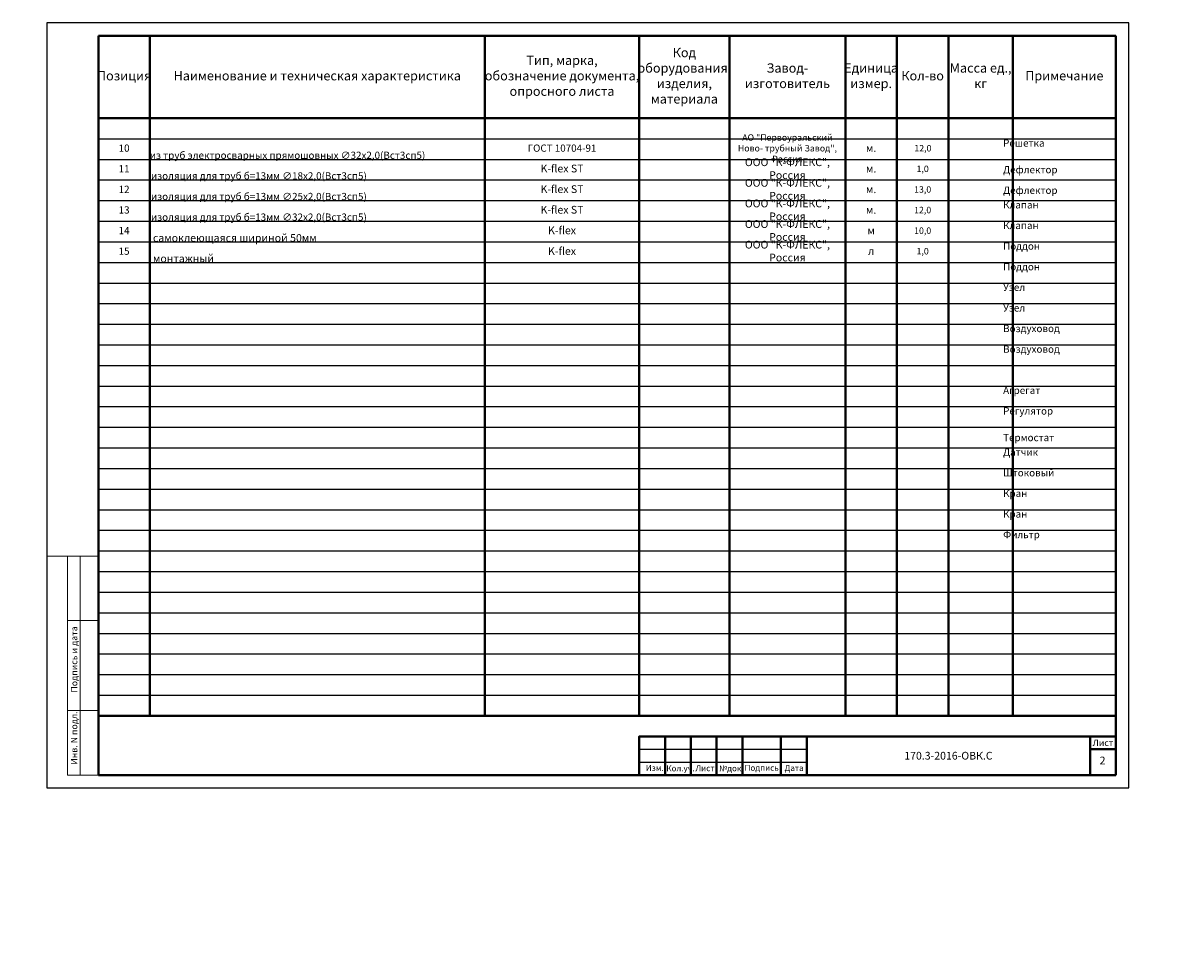
# Model space of a CAD drawing. Extents: x -670698 to 759616, y 239257 to 275527.
# Drawn here: x 662589 to 706933, y 239257 to 275527 of the extents above; entities that cross this region are included whole.
import ezdxf

# ---------------------------------------------------------------- set-up
doc = ezdxf.new("R2010")
doc.units = 0
doc.header["$MEASUREMENT"] = 0
doc.layers.add('Интерьер - Мебель_Ном._пера__1', color=7, linetype='Continuous', lineweight=5)
doc.layers.add('Интерьер - Мебель_Ном._пера__21', color=7, linetype='Continuous', lineweight=20)
doc.styles.add('1', font='isocpeur.ttf')
doc.styles.add('sad', font='isocpeui.ttf')
doc.styles.add('ГОСТ', font='isocpeur.ttf')

# ---------------------------------------------------------------- blocks, each defined once
blk = doc.blocks.new('A$C02842D3E')
for p, q in [((5, 292), (-415, 292)), ((-415, 292), (-415, -5)), ((5, -5), (5, 292)), ((-415, -5), (5, -5))]:
    blk.add_line(p, q)
at = {"lineweight": 40}
for p, q in [((-395, 0), (-395, 287)), ((-395, 287), (0, 287)), ((0, 287), (0, 0)), ((-395, 0), (0, 0))]:
    blk.add_line(p, q, dxfattribs=at)

msp = doc.modelspace()

# ---------------------------------------------------------------- linework, layer by layer
for p, q in [((665519.6, 275027.4), (665519.6, 275027.4)), ((701019.6, 271827.4), (705019.6, 271827.4)), ((665519.6, 271027.4), (705019.6, 271027.4)), ((665519.6, 270227.4), (705019.6, 270227.4)), ((665519.6, 269427.4), (705019.6, 269427.4)), ((665519.6, 269427.4), (705019.6, 269427.4)), ((665519.6, 268627.4), (705019.6, 268627.4)), ((665519.6, 267827.4), (705019.6, 267827.4)), ((665519.6, 267027.4), (705019.6, 267027.4)), ((665519.6, 266227.4), (705019.6, 266227.4)), ((665519.6, 265427.4), (705019.6, 265427.4)), ((665519.6, 264627.4), (705019.6, 264627.4)), ((665519.6, 263827.4), (705019.6, 263827.4)), ((665519.6, 263027.4), (705019.6, 263027.4)), ((665519.6, 262227.4), (705019.6, 262227.4)), ((665519.6, 261427.4), (705019.6, 261427.4)), ((665519.6, 260627.4), (705019.6, 260627.4)), ((665519.6, 259827.4), (705019.6, 259827.4)), ((665519.6, 259027.4), (705019.6, 259027.4)), ((665519.6, 258227.4), (705019.6, 258227.4)), ((665519.6, 257427.4), (705019.6, 257427.4)), ((665519.6, 256627.4), (705019.6, 256627.4)), ((665519.6, 255827.4), (705019.6, 255827.4)), ((665519.6, 255027.4), (705019.6, 255027.4)), ((665519.6, 254227.4), (705019.6, 254227.4)), ((665519.6, 253427.4), (705019.6, 253427.4)), ((665519.6, 252627.4), (705019.6, 252627.4)), ((665519.6, 251827.4), (705019.6, 251827.4)), ((665519.6, 251027.4), (705019.6, 251027.4)), ((665519.6, 250227.4), (705019.6, 250227.4)), ((665519.6, 249427.4), (705019.6, 249427.4)), ((686519.6, 247327.4), (693019.6, 247327.4)), ((686519.6, 246827.4), (693019.6, 246827.4))]:
    msp.add_line(p, q)
at = {"lineweight": 40}
for p, q in [((667519.6, 275027.4), (667519.6, 248627.4)), ((680519.6, 271827.4), (680519.6, 275027.4)), ((686519.6, 275027.4), (686519.6, 271827.4)), ((690019.6, 271827.4), (690019.6, 275027.4)), ((690019.6, 275027.4), (690019.6, 271827.4)), ((694519.6, 275027.4), (694519.6, 271827.4)), ((694519.6, 271827.4), (694519.6, 275027.4)), ((696519.6, 271827.4), (696519.6, 275027.4)), ((696519.6, 275027.4), (696519.6, 271827.4)), ((698519.6, 275027.4), (698519.6, 271827.4)), ((698519.6, 271827.4), (698519.6, 275027.4)), ((701019.6, 275027.4), (701019.6, 271827.4)), ((701019.6, 271827.4), (701019.6, 275027.4)), ((665519.6, 271827.4), (705019.6, 271827.4)), ((665519.6, 248627.4), (705019.6, 248627.4)), ((686519.6, 247827.4), (693019.6, 247827.4)), ((686519.6, 246327.4), (686519.6, 247827.4)), ((687519.6, 246327.4), (687519.6, 247827.4)), ((688519.6, 247827.4), (688519.6, 246327.4)), ((689519.6, 246327.4), (689519.6, 247827.4)), ((690519.6, 247827.4), (690519.6, 246327.4)), ((692019.6, 247827.4), (692019.6, 246327.4)), ((693019.6, 247827.4), (693019.6, 246327.4)), ((704019.6, 247827.4), (704019.6, 246327.4)), ((705019.6, 247827.4), (705019.6, 246327.4)), ((704019.6, 247327.4), (705019.6, 247327.4))]:
    msp.add_line(p, q, dxfattribs=at)
for points in [[(680519.6, 275027.4), (680519.6, 271827.4), (686519.6, 271827.4), (686519.6, 275027.4)], [(680519.6, 271827.4), (680519.6, 248627.4)], [(686519.6, 271827.4), (686519.6, 248627.4)], [(690019.6, 271827.4), (690019.6, 248627.4)], [(694519.6, 271827.4), (694519.6, 248627.4)], [(696519.6, 271827.4), (696519.6, 248627.4)], [(698519.6, 271827.4), (698519.6, 248627.4)], [(701019.6, 271827.4), (701019.6, 248627.4)], [(705019.6, 247827.4), (686519.6, 247827.4), (686519.6, 246327.4)]]:
    msp.add_lwpolyline(points, dxfattribs=at)
at = {"layer": 'Интерьер - Мебель_Ном._пера__21', "linetype": 'Continuous'}
for p, q in [((663519.6, 254827.4), (665519.6, 254827.4)), ((664319.6, 246327.4), (664319.6, 254827.4)), ((664319.6, 254827.4), (665519.6, 254827.4)), ((664819.6, 246327.4), (664819.6, 254827.4)), ((664319.6, 252327.4), (665519.6, 252327.4)), ((664319.6, 248827.4), (665519.6, 248827.4)), ((664319.6, 246327.4), (665519.6, 246327.4))]:
    msp.add_line(p, q, dxfattribs=at)

# ---------------------------------------------------------------- block references
at = {"xscale": 99.99999999998559, "yscale": 99.99999999998559, "zscale": 99.99999999998559}
msp.add_blockref('A$C02842D3E', (705019.6, 246327.4), dxfattribs=at)

# ---------------------------------------------------------------- texts
at = {"ltscale": 100, "char_height": 360, "attachment_point": 5, "style": '1'}
for s, insert, width in [('Код оборудования, изделия, материала', (688269.6, 273427.4), 3500), ('Тип, марка, обозначение документа, опросного листа', (683519.6, 273427.4), 6000), ('Позиция', (666519.6, 273427.4), 2000), ('Наименование и техническая характеристика', (674019.6, 273427.4), 13000), ('Завод-\\Pизготовитель', (692269.6, 273427.4), 4500), ('Единица измер.', (695519.6, 273427.4), 2000), ('Кол-во', (697519.6, 273427.4), 2000), ('Масса ед., кг', (699769.6, 273427.4), 2500), ('Примечание', (703019.6, 273427.4), 4000)]:
    msp.add_mtext(s, dxfattribs=dict(at, insert=insert, width=width))
at = {"color": 5, "ltscale": 0.2, "style": '1'}
for s, insert, char_height, width, attachment_point in [('\\pi280;Решетка вентиляционная  ', (622244.5, 270627.4), 280, 13000, 4), ('АО "Первоуральский Ново- трубный Завод", Россия', (692269.6, 270627.4), 250, 4500, 5), ('10', (666519.6, 270627.4), 280, 2000, 5), ('ГОСТ 10704-91', (683519.6, 270627.4), 280, 6000, 5), ('м.', (695519.6, 270627.4), 300, 2000, 5), ('12,0', (697529.9, 270627.4), 250, 2000, 5), ('ООО "К-ФЛЕКС", Россия', (692269.6, 269827.4), 300, 4500, 5), ('11', (666519.6, 269827.4), 280, 2000, 5), ('K-flex ST', (683519.6, 269833), 300, 6000, 5), ('м.', (695519.6, 269827.4), 300, 2000, 5), ('1,0', (697519.6, 269827.4), 250, 2000, 5), ('\\pi280;Дефлектор ', (622244.5, 269827.4), 280, 13000, 4), ('12', (666519.6, 269027.4), 280, 2000, 5), ('K-flex ST', (683519.6, 269033), 300, 6000, 5), ('ООО "К-ФЛЕКС", Россия', (692269.6, 269027.4), 300, 4500, 5), ('13,0', (697519.6, 269027.4), 250, 2000, 5), ('\\pi280;Дефлектор ', (622244.5, 269027.4), 280, 13000, 4), ('м.', (695519.6, 269027.4), 300, 2000, 5), ('\\pi280;Клапан дроссельный', (622244.5, 268227.4), 280, 13000, 4), ('13', (666519.6, 268227.4), 280, 2000, 5), ('K-flex ST', (683519.6, 268233), 300, 6000, 5), ('ООО "К-ФЛЕКС", Россия', (692269.6, 268227.4), 300, 4500, 5), ('м.', (695519.6, 268227.4), 300, 2000, 5), ('12,0', (697519.6, 268227.4), 250, 2000, 5), ('ООО "К-ФЛЕКС", Россия', (692269.6, 267427.4), 300, 4500, 5), ('\\pi280;Клапан дроссельный', (622244.5, 267427.4), 280, 13000, 4), ('14', (666519.6, 267427.4), 280, 2000, 5), ('\\pi300;Лента самоклеющаяся шириной 50мм', (667638.5, 267428.9), 300, 13000, 4), ('K-flex', (683519.6, 267433), 300, 6000, 5), ('м', (695519.6, 267427.4), 300, 2000, 5), ('10,0', (697519.6, 267427.4), 250, 2000, 5), ('\\pi280;Поддон из оцинкованной стали  б=0,7 ∅600', (622244.5, 266627.4), 280, 13000, 4), ('\\pi300;Клей монтажный', (667638.5, 266628.9), 300, 13000, 4), ('ООО "К-ФЛЕКС", Россия', (692269.6, 266627.4), 300, 4500, 5), ('15', (666519.6, 266627.4), 280, 2000, 5), ('K-flex', (683519.6, 266627.4), 300, 6000, 5), ('л', (695519.6, 266627.4), 300, 2000, 5), ('1,0', (697519.6, 266627.4), 250, 2000, 5), ('\\pi280;Поддон из оцинкованной стали  б=0,7 ∅900', (622244.5, 265827.4), 280, 13000, 4), ('\\pi280;Узел прохода УП1-05', (622244.5, 265027.4), 280, 13000, 4), ('\\pi280;Узел прохода УП1-08', (622244.5, 264227.4), 280, 13000, 4), ('\\pi280;Воздуховод из оцинкованной стали спиральнонавивной б=0,7 ∅500', (622244.5, 263427.4), 280, 13000, 4), ('\\pi280;Воздуховод из оцинкованной стали спиральнонавивной б=0,7 ∅800', (622244.5, 262627.4), 280, 13000, 4), ('\\pi280;Агрегат воздушного отопления (Q=10,5 КВт, Nу=0,095 кВт, U=230В)   ', (622244.5, 261027.4), 280, 13000, 4), ('\\pi280;Регулятор скорости вентилятора ', (622244.5, 260227.4), 280, 13000, 4), ('\\pi280;Термостат ', (622244.5, 259427.4), 280, 13000, 4), ('\\pi280;Датчик температуры ', (622244.5, 258627.4), 280, 13000, 4), ('\\pi280;Штоковый клапан с сервоприводом (U=230В)  ', (622244.5, 257827.4), 280, 13000, 4), ('\\pi280;Кран шаровый Dу 15 ', (622244.5, 257027.4), 280, 13000, 4), ('\\pi280;Кран шаровый Dу 20 ', (622244.5, 256227.4), 280, 13000, 4), ('\\pi280;Фильтр сетчатый Dу 20 ', (622244.5, 255427.4), 280, 13000, 4)]:
    msp.add_mtext(s, dxfattribs=dict(at, insert=insert, char_height=char_height, width=width, attachment_point=attachment_point))
at = {"color": 5, "char_height": 280, "width": 13000, "attachment_point": 4, "style": '1'}
for s, insert in [('\\pi320.01;Трубопровод из труб электросварных прямошовных ∅32х2,0(Вст3сп5)', (667515.4, 270619.6)), ('\\pi320.01;Тепловая изоляция для труб б=13мм ∅18х2,0(Вст3сп5) ', (667561.3, 269819.6)), ('\\pi320.01;Тепловая изоляция для труб б=13мм ∅25х2,0(Вст3сп5)', (667561.3, 269019.6)), ('\\pi320.01;Тепловая изоляция для труб б=13мм ∅32х2,0(Вст3сп5)', (667561.3, 268219.6)), ('\\pi320.01;Трубопровод из труб электросварных прямошовных ∅18х2,0(Вст3сп5)', (622240.3, 254619.6)), ('\\pi320.01;Трубопровод из труб электросварных прямошовных ∅25х2,0(Вст3сп5)', (622240.3, 253819.6))]:
    msp.add_mtext(s, dxfattribs=dict(at, insert=insert))
at = {"linetype": 'ByBlock', "insert": (531001.3, 249253.1), "char_height": 300, "width": 18266.502, "attachment_point": 4, "style": '1'}
msp.add_mtext('\\pi300,l300;{\\T0.95;Технические решения, принятые в рабочих чертежах, соответствуют требованиям экологических, санитарно-гигиенических, противопожарных и других норм, действующих на территории Российской Федерации, и обеспечивают безопасную для жизни и здоровья людей эксплуатацию объекта при соблюдении предусмотренных рабочими чертежами мероприятий}\\P\\P        Главный инженер проекта                                 /{\\LЯрмак/}', dxfattribs=at)
at = {"attachment_point": 5, "style": 'sad'}
for s, insert, char_height, width in [('{\\fISOCPEUR|b0|i0|c204|p34;Лист}', (704519.6, 247577.4), 250, 1000), ('{\\fISOCPEUR|b0|i0|c204|p34;\\C250;170.3-2016-ОВК.С}', (698519.6, 247077.4), 300, 11000)]:
    msp.add_mtext(s, dxfattribs=dict(at, insert=insert, char_height=char_height, width=width))
at = {"color": 250, "style": 'ГОСТ'}
for s, insert, char_height, attachment_point in [('2', (704503.2, 246852.3), 300, 5), ('{\\fISOCPEUR|b0|i0|c204|p34;Изм.}', (686770.1, 246718.6), 230, 1), ('{\\fISOCPEUR|b0|i0|c204|p34;Кол.уч.}', (687568.5, 246703.1), 230, 1), ('{\\fISOCPEUR|b0|i0|c204|p34;Лист}', (688697.2, 246705.8), 230, 1), ('{\\fISOCPEUR|b0|i0|c204|p34;№док.}', (689619.9, 246701.5), 230, 1), ('Подпись', (691269.6, 246577.4), 230, 5), ('{\\fISOCPEUR|b0|i0|c204|p34;Дата}', (692160, 246714.8), 230, 1)]:
    msp.add_mtext(s, dxfattribs=dict(at, insert=insert, char_height=char_height, attachment_point=attachment_point))
at = {"layer": 'Интерьер - Мебель_Ном._пера__1', "linetype": 'Continuous', "char_height": 250, "attachment_point": 7, "rotation": 90, "style": '1'}
for s, insert in [('\\A1;Подпись и дата', (664703, 249527.3)), ('\\A1;Инв. N подл.', (664703, 246728.1))]:
    msp.add_mtext(s, dxfattribs=dict(at, insert=insert))

doc.saveas('drawing.dxf')
